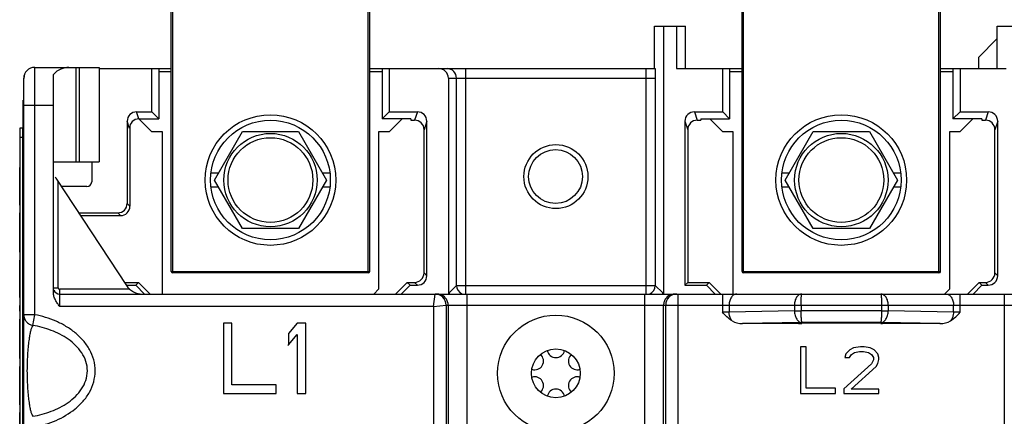
# Model space of a CAD drawing. Units: inches. Extents: x 0 to 22, y 0 to 34.
# Drawn here: x 15.4 to 16.9, y 27.2 to 27.8 of the extents above; entities that cross this region are included whole.
import ezdxf

# ---------------------------------------------------------------- set-up
doc = ezdxf.new("R2010")
doc.units = ezdxf.units.IN
doc.header["$LTSCALE"] = 2.216296
doc.header["$MEASUREMENT"] = 0
doc.layers.get('0').update_dxf_attribs({"linetype": 'CONTINUOUS'})
doc.layers.add('AXIS_PART', color=7, linetype='CONTINUOUS')

msp = doc.modelspace()

# ---------------------------------------------------------------- linework, layer by layer
at = {"color": 7, "linetype": 'Continuous'}
for p, q in [((15.6011, 27.4371), (15.6011, 28.1621)), ((15.6036, 27.4346), (15.6036, 28.1646)), ((15.9136, 27.4346), (15.9136, 28.1646)), ((15.9161, 27.4371), (15.9161, 28.1621)), ((16.5071, 27.4371), (16.5071, 28.1621)), ((16.5096, 27.4346), (16.5096, 28.1646)), ((16.8196, 27.4346), (16.8196, 28.1646)), ((16.8221, 27.4371), (16.8221, 28.1621)), ((16.368, 27.7591), (16.368, 27.8266)), ((16.368, 27.8266), (16.4172, 27.8266)), ((16.3822, 27.8266), (16.3822, 27.4011)), ((16.403, 27.8266), (16.403, 27.7591)), ((16.4172, 27.7591), (16.4172, 27.8266)), ((16.912, 27.7591), (16.912, 27.8266)), ((16.912, 27.8266), (16.9612, 27.8266)), ((16.9121, 27.8068), (16.8821, 27.7768)), ((16.8821, 27.7768), (16.8821, 27.7591)), ((15.3846, 27.3682), (15.3846, 27.7611)), ((15.3846, 27.7611), (15.4866, 27.7611)), ((15.4496, 27.7611), (15.4496, 27.6111)), ((15.4551, 27.7611), (15.4551, 27.6111)), ((15.4866, 27.7611), (15.4866, 27.6111)), ((15.4866, 27.7591), (15.6011, 27.7591)), ((15.5703, 27.6904), (15.5703, 27.7591)), ((15.5814, 27.7591), (15.5814, 27.6793)), ((15.9161, 27.7591), (16.3689, 27.7591)), ((15.9358, 27.7591), (15.9358, 27.6793)), ((15.947, 27.7591), (15.947, 27.6904)), ((16.0689, 27.401), (16.0689, 27.7591)), ((16.3544, 27.7591), (16.3544, 27.401)), ((16.403, 27.7591), (16.5071, 27.7591)), ((16.4763, 27.6904), (16.4763, 27.7591)), ((16.4874, 27.7591), (16.4874, 27.6793)), ((16.8221, 27.7591), (16.9262, 27.7591)), ((16.8418, 27.7591), (16.8418, 27.6793)), ((16.853, 27.7591), (16.853, 27.6904)), ((15.3671, 25.3201), (15.3671, 27.7441)), ((15.4141, 27.4034), (15.4141, 27.75)), ((16.041, 27.7441), (16.041, 27.4011)), ((16.041, 27.7441), (16.3694, 27.7441)), ((16.0539, 27.4148), (16.0539, 27.7441)), ((16.3694, 27.7441), (16.3694, 27.4148)), ((15.3661, 27.3341), (15.3661, 27.7091)), ((15.3661, 27.7091), (15.3671, 27.7091)), ((15.3661, 27.6941), (15.3671, 27.6941)), ((15.3671, 27.7011), (15.4141, 27.7011)), ((15.5312, 27.6754), (15.5312, 27.545)), ((15.5349, 27.6642), (15.5312, 27.6754)), ((15.5499, 27.6793), (15.5462, 27.6904)), ((15.5462, 27.6904), (15.5703, 27.6904)), ((15.5499, 27.6793), (15.5814, 27.6793)), ((15.5703, 27.6904), (15.5814, 27.6793)), ((15.947, 27.6904), (15.9358, 27.6793)), ((15.9816, 27.6793), (15.9358, 27.6793)), ((15.947, 27.6904), (15.9918, 27.6904)), ((15.9816, 27.6793), (15.9816, 27.6771)), ((15.9816, 27.6771), (15.9874, 27.6771)), ((15.9918, 27.6904), (15.9874, 27.6771)), ((16.0068, 27.6754), (16.0024, 27.6621)), ((16.0068, 27.4301), (16.0068, 27.6754)), ((16.4164, 27.6754), (16.4164, 27.4151)), ((16.4164, 27.6754), (16.4209, 27.6621)), ((16.4314, 27.6904), (16.4359, 27.6771)), ((16.4314, 27.6904), (16.4763, 27.6904)), ((16.4359, 27.6771), (16.4416, 27.6771)), ((16.4416, 27.6793), (16.4416, 27.6771)), ((16.4416, 27.6793), (16.4874, 27.6793)), ((16.4763, 27.6904), (16.4874, 27.6793)), ((16.853, 27.6904), (16.8418, 27.6793)), ((16.8876, 27.6793), (16.8418, 27.6793)), ((16.853, 27.6904), (16.8978, 27.6904)), ((16.8876, 27.6793), (16.8876, 27.6771)), ((16.8876, 27.6771), (16.8934, 27.6771)), ((16.8978, 27.6904), (16.8934, 27.6771)), ((16.9128, 27.6754), (16.9084, 27.6621)), ((16.9128, 27.4301), (16.9128, 27.6754)), ((15.3616, 26.6651), (15.3616, 27.6651)), ((15.3616, 27.6651), (15.3656, 27.6651)), ((15.3656, 26.6651), (15.3656, 27.6651)), ((15.5356, 27.6679), (15.5356, 27.5406)), ((16.0024, 27.4346), (16.0024, 27.6621)), ((16.4209, 27.6621), (16.4209, 27.4196)), ((16.9084, 27.4346), (16.9084, 27.6621)), ((15.3616, 27.6501), (15.3656, 27.6501)), ((15.6696, 27.5821), (15.7141, 27.6592)), ((15.7141, 27.6592), (15.8031, 27.6592)), ((15.8031, 27.6592), (15.8477, 27.5821)), ((16.5756, 27.5821), (16.6201, 27.6592)), ((16.6201, 27.6592), (16.7091, 27.6592)), ((16.7091, 27.6592), (16.7537, 27.5821)), ((15.3606, 27.5424), (15.3606, 27.6018)), ((15.3616, 27.6018), (15.3606, 27.6018)), ((15.4141, 27.6111), (15.4866, 27.6111)), ((15.4749, 27.6111), (15.4749, 27.5791)), ((15.4191, 27.5836), (15.5302, 27.4146)), ((15.6643, 27.5933), (15.6761, 27.5933)), ((15.7141, 27.505), (15.6696, 27.5821)), ((15.8477, 27.5821), (15.8031, 27.505)), ((15.8412, 27.5933), (15.8529, 27.5933)), ((16.5703, 27.5933), (16.5821, 27.5933)), ((16.6201, 27.505), (16.5756, 27.5821)), ((16.7537, 27.5821), (16.7091, 27.505)), ((16.7472, 27.5933), (16.7589, 27.5933)), ((15.4216, 27.4111), (15.4216, 27.5797)), ((15.4674, 27.5716), (15.4269, 27.5716)), ((15.6761, 27.5708), (15.6643, 27.5708)), ((15.8529, 27.5708), (15.8412, 27.5708)), ((16.5821, 27.5708), (16.5703, 27.5708)), ((16.7589, 27.5708), (16.7472, 27.5708)), ((15.3616, 27.5643), (15.3606, 27.5643)), ((15.3616, 27.5565), (15.3606, 27.5565)), ((15.3616, 27.5502), (15.3606, 27.5502)), ((15.3616, 27.5455), (15.3606, 27.5455)), ((15.3616, 27.544), (15.3606, 27.544)), ((15.3616, 27.5424), (15.3606, 27.5424)), ((15.5312, 27.545), (15.5356, 27.5406)), ((15.3606, 27.4674), (15.3606, 27.5299)), ((15.3616, 27.5299), (15.3606, 27.5299)), ((15.4543, 27.53), (15.5162, 27.53)), ((15.4572, 27.5256), (15.5206, 27.5256)), ((15.5162, 27.53), (15.5206, 27.5256)), ((15.3616, 27.5049), (15.3606, 27.5049)), ((15.8031, 27.505), (15.7141, 27.505)), ((16.7091, 27.505), (16.6201, 27.505)), ((15.3616, 27.4924), (15.3606, 27.4924)), ((15.3616, 27.4674), (15.3606, 27.4674)), ((15.3606, 27.3955), (15.3606, 27.4549)), ((15.3616, 27.4549), (15.3606, 27.4549)), ((15.6011, 27.4371), (15.9161, 27.4371)), ((15.9136, 27.4346), (15.6036, 27.4346)), ((16.0068, 27.4301), (16.0024, 27.4346)), ((16.5071, 27.4371), (16.8221, 27.4371)), ((16.8196, 27.4346), (16.5096, 27.4346)), ((16.9128, 27.4301), (16.9084, 27.4346)), ((15.4141, 27.4111), (15.4216, 27.4111)), ((15.5269, 27.4196), (15.5491, 27.4196)), ((15.5302, 27.4151), (15.5447, 27.4151)), ((15.5447, 27.4151), (15.5491, 27.4196)), ((15.5587, 27.4011), (15.5447, 27.4151)), ((15.5491, 27.4196), (15.5676, 27.4011)), ((15.9571, 27.4011), (15.9756, 27.4196)), ((15.9801, 27.4151), (15.966, 27.4011)), ((15.9756, 27.4196), (15.9801, 27.4151)), ((15.9756, 27.4196), (15.9874, 27.4196)), ((15.9801, 27.4151), (15.9918, 27.4151)), ((15.9918, 27.4151), (15.9874, 27.4196)), ((16.0421, 27.403), (16.0539, 27.4148)), ((16.0539, 27.4148), (16.3694, 27.4148)), ((16.3694, 27.4148), (16.3812, 27.403)), ((16.4164, 27.4151), (16.4209, 27.4196)), ((16.4164, 27.4151), (16.4504, 27.4151)), ((16.4209, 27.4196), (16.4549, 27.4196)), ((16.4504, 27.4151), (16.4549, 27.4196)), ((16.4645, 27.4011), (16.4504, 27.4151)), ((16.4549, 27.4196), (16.4734, 27.4011)), ((16.8649, 27.4011), (16.8834, 27.4196)), ((16.8878, 27.4151), (16.8738, 27.4011)), ((16.8834, 27.4196), (16.8878, 27.4151)), ((16.8834, 27.4196), (16.8934, 27.4196)), ((16.8878, 27.4151), (16.8978, 27.4151)), ((16.8978, 27.4151), (16.8934, 27.4196)), ((15.3616, 27.3955), (15.3606, 27.3955)), ((15.4241, 27.3811), (15.4241, 27.4086)), ((15.5354, 27.4086), (15.4241, 27.4086)), ((15.4241, 27.4011), (17.8426, 27.4011)), ((16.0173, 27.3811), (16.0198, 27.4011)), ((16.0421, 27.4011), (16.0421, 27.403)), ((16.0706, 27.0883), (16.0706, 27.4011)), ((16.3526, 27.0883), (16.3526, 27.4011)), ((16.3812, 27.403), (16.3812, 27.4011)), ((16.4059, 27.115), (16.4059, 27.4011)), ((16.4759, 27.4011), (16.4759, 27.3723)), ((16.8533, 27.3723), (16.8533, 27.4011)), ((16.9233, 27.4011), (16.9233, 27.115)), ((15.3606, 27.3737), (15.3606, 27.383)), ((15.3616, 27.383), (15.3606, 27.383)), ((16.0173, 27.3811), (15.4241, 27.3811)), ((16.0173, 27.3811), (16.0373, 27.3836)), ((16.0173, 27.3811), (16.0173, 27.115)), ((16.0373, 27.3836), (16.0373, 27.115)), ((16.0373, 27.3836), (17.2919, 27.3836)), ((16.0406, 27.3836), (16.0406, 27.1183)), ((16.3826, 27.1183), (16.3826, 27.3836)), ((16.3859, 27.115), (16.3859, 27.3836)), ((16.4865, 27.3836), (16.4865, 27.3724)), ((16.5902, 27.3836), (16.5902, 27.3742)), ((16.6008, 27.3836), (16.6008, 27.3742)), ((16.7284, 27.3836), (16.7284, 27.3742)), ((16.739, 27.3836), (16.739, 27.3742)), ((16.8427, 27.3724), (16.8427, 27.3836)), ((15.3616, 27.3737), (15.3606, 27.3737)), ((15.3846, 27.3682), (15.3671, 27.3682)), ((15.3813, 27.3513), (15.3846, 27.3682)), ((16.4865, 27.3724), (16.4759, 27.3723)), ((16.5902, 27.3742), (16.4865, 27.3724)), ((16.5902, 27.3742), (16.6008, 27.3742)), ((16.7284, 27.3742), (16.6008, 27.3742)), ((16.7284, 27.3742), (16.739, 27.3742)), ((16.8427, 27.3724), (16.739, 27.3742)), ((16.8533, 27.3723), (16.8427, 27.3724)), ((15.3606, 27.2987), (15.3606, 27.3612)), ((15.3616, 27.3612), (15.3606, 27.3612)), ((15.3616, 27.3471), (15.3606, 27.3471)), ((15.3661, 27.3491), (15.3671, 27.3491)), ((15.684, 27.3547), (15.684, 27.2429)), ((15.6973, 27.3547), (15.684, 27.3547)), ((15.6973, 27.2566), (15.6973, 27.3547)), ((15.801, 27.3547), (15.7871, 27.3382)), ((15.8145, 27.3547), (15.801, 27.3547)), ((15.8145, 27.2429), (15.8145, 27.3547)), ((16.6023, 27.3557), (16.508, 27.3541)), ((16.6017, 27.3541), (16.508, 27.3541)), ((16.5967, 27.3542), (16.5967, 27.355)), ((16.6017, 27.3551), (16.6017, 27.3541)), ((16.6017, 27.3551), (16.7276, 27.3551)), ((16.7269, 27.3557), (16.6023, 27.3557)), ((16.8213, 27.3541), (16.7269, 27.3557)), ((16.7276, 27.3551), (16.7275, 27.3541)), ((16.8213, 27.3541), (16.7275, 27.3541)), ((16.7325, 27.3542), (16.7326, 27.355)), ((15.3661, 27.3341), (15.3671, 27.3341)), ((15.7871, 27.3382), (15.7871, 27.3201)), ((15.7871, 27.3201), (15.8011, 27.3369)), ((15.8011, 27.3369), (15.8011, 27.2429)), ((15.7867, 27.3192), (15.7871, 27.3201)), ((16.6, 27.3172), (16.6, 27.2429)), ((16.6086, 27.3172), (16.6, 27.3172)), ((16.6086, 27.2518), (16.6086, 27.3172)), ((16.6841, 27.3157), (16.6779, 27.3125)), ((16.695, 27.3172), (16.6841, 27.3157)), ((16.7011, 27.3172), (16.695, 27.3172)), ((16.7104, 27.3157), (16.7011, 27.3172)), ((16.7166, 27.3125), (16.7104, 27.3157)), ((15.3616, 27.308), (15.3606, 27.308)), ((16.6718, 27.3062), (16.6704, 27.3004)), ((16.6704, 27.3004), (16.6775, 27.3004)), ((16.6779, 27.3125), (16.6718, 27.3062)), ((16.6775, 27.3004), (16.6806, 27.3051)), ((16.6806, 27.3051), (16.6854, 27.3083)), ((16.6854, 27.3083), (16.6933, 27.31)), ((16.6933, 27.31), (16.6996, 27.31)), ((16.6996, 27.31), (16.7076, 27.3083)), ((16.7076, 27.3083), (16.7124, 27.3051)), ((16.7124, 27.3051), (16.7156, 27.3001)), ((16.7156, 27.3001), (16.7156, 27.2968)), ((16.7227, 27.3062), (16.7166, 27.3125)), ((16.7243, 27.3), (16.7227, 27.3062)), ((16.7243, 27.2969), (16.7243, 27.3)), ((15.3616, 27.2987), (15.3606, 27.2987)), ((15.3606, 27.2252), (15.3606, 27.2862)), ((15.3616, 27.2862), (15.3606, 27.2862)), ((15.3616, 27.2846), (15.3606, 27.2846)), ((16.7124, 27.2902), (16.6687, 27.2504)), ((16.68, 27.2502), (16.7197, 27.2859)), ((16.7156, 27.2968), (16.7124, 27.2902)), ((16.7197, 27.2859), (16.7227, 27.2906)), ((16.7227, 27.2906), (16.7243, 27.2969)), ((15.3616, 27.2815), (15.3606, 27.2815)), ((15.3616, 27.2752), (15.3606, 27.2752)), ((15.3616, 27.269), (15.3606, 27.269)), ((15.3616, 27.2612), (15.3606, 27.2612)), ((15.7676, 27.2566), (15.6973, 27.2566)), ((15.7676, 27.2429), (15.7676, 27.2566)), ((15.3616, 27.2471), (15.3606, 27.2471)), ((15.3616, 27.2393), (15.3606, 27.2393)), ((15.684, 27.2429), (15.7676, 27.2429)), ((15.8011, 27.2429), (15.8145, 27.2429)), ((16.6, 27.2429), (16.6555, 27.2429)), ((16.6555, 27.2518), (16.6086, 27.2518)), ((16.6555, 27.2429), (16.6555, 27.2518)), ((16.6687, 27.2504), (16.6687, 27.2429)), ((16.6687, 27.2429), (16.7243, 27.2429)), ((16.7243, 27.2502), (16.68, 27.2502)), ((16.7243, 27.2429), (16.7243, 27.2502)), ((15.3616, 27.233), (15.3606, 27.233)), ((15.3616, 27.2268), (15.3606, 27.2268)), ((15.3616, 27.2252), (15.3606, 27.2252)), ((15.3606, 27.1549), (15.3606, 27.2127)), ((15.3616, 27.2127), (15.3606, 27.2127)), ((15.3616, 27.208), (15.3606, 27.208))]:
    msp.add_line(p, q, dxfattribs=at)
at = {"color": 3, "linetype": 'Continuous'}
for p, q in [((15.6011, 27.7541), (15.5814, 27.7541)), ((15.9358, 27.7541), (15.9161, 27.7541)), ((16.5071, 27.7541), (16.4874, 27.7541)), ((16.8418, 27.7541), (16.8221, 27.7541)), ((15.5498, 27.6792), (15.5699, 27.6591)), ((15.9474, 27.6591), (15.9675, 27.6793)), ((16.4557, 27.6793), (16.4759, 27.6591)), ((16.8534, 27.6591), (16.8735, 27.6793)), ((15.5699, 27.6591), (15.5866, 27.6591)), ((15.5866, 27.6591), (15.5866, 27.4011)), ((15.9306, 27.4091), (15.9306, 27.6591)), ((15.9306, 27.6591), (15.9474, 27.6591)), ((16.4759, 27.6591), (16.4926, 27.6591)), ((16.4926, 27.6591), (16.4926, 27.4011)), ((16.8366, 27.4091), (16.8366, 27.6591)), ((16.8366, 27.6591), (16.8534, 27.6591)), ((15.9226, 27.4011), (15.9306, 27.4091)), ((16.8286, 27.4011), (16.8366, 27.4091))]:
    msp.add_line(p, q, dxfattribs=at)
at = {"color": 7, "linetype": 'Continuous'}
for centre, radius in [((15.7586, 27.5821), 0.1037), ((15.7586, 27.5821), 0.095), ((16.6646, 27.5821), 0.1037), ((16.6646, 27.5821), 0.095), ((15.7586, 27.5821), 0.0741), ((16.6646, 27.5821), 0.0741), ((16.2116, 27.5876), 0.0508), ((16.2116, 27.2751), 0.0925), ((16.2116, 27.2751), 0.0387)]:
    msp.add_circle(centre, radius, dxfattribs=at)
for centre, radius, start, end in [((15.3846, 27.7436), 0.0175, 90, 180), ((16.0389, 27.7441), 0.015, 359.9953, 89.9953), ((15.3821, 27.7441), 0.015, 157.5, 180), ((15.4441, 27.6001), 0.03, 205.6823, 213.3407), ((15.4674, 27.5791), 0.0075, 270, 360), ((15.6036, 27.4371), 0.0025, 180, 270), ((15.9136, 27.4371), 0.0025, 270, 360), ((16.5096, 27.4371), 0.0025, 180, 270), ((16.8196, 27.4371), 0.0025, 270, 360), ((15.4241, 27.4111), 0.0025, 180, 270), ((15.5553, 27.4311), 0.03, 213.3407, 270), ((16.0689, 27.4148), 0.015, 180.0259, 247.4831), ((16.3544, 27.4148), 0.015, 292.5201, 359.971), ((15.4241, 27.4111), 0.01, 202.5, 270), ((16.0198, 27.3836), 0.0175, 359.9984, 89.9988), ((16.0231, 27.3836), 0.0175, 22.5089, 89.9914), ((16.0566, 27.4033), 0.0146, 181.0235, 188.807), ((16.3666, 27.4033), 0.0146, 351.193, 358.9765), ((16.4001, 27.3836), 0.0175, 90.0086, 157.4911), ((16.4034, 27.3836), 0.0175, 90.0011, 180.0011), ((16.023, 27.3836), 0.0176, 2.1713, 22.43), ((16.0235, 27.3836), 0.0172, 0.0023, 2.1489), ((16.4002, 27.3836), 0.0176, 157.57, 177.8287), ((16.3998, 27.3836), 0.0172, 177.8511, 179.9977), ((16.1781, 27.2945), 0.0138, 250.2195, 49.7805), ((16.2116, 27.3138), 0.0138, 190.2195, 349.7805), ((16.2452, 27.2945), 0.0138, 130.2195, 289.7805), ((16.1781, 27.2557), 0.0138, 310.2195, 109.7805), ((16.2452, 27.2557), 0.0138, 70.2195, 229.7805), ((16.2116, 27.2363), 0.0138, 10.2195, 169.7805)]:
    msp.add_arc(centre, radius, start, end, dxfattribs=at)
for centre, major_axis, ratio, start_param, end_param in [((15.4387, 27.7011), (0, 0.06), 0.706897, 0, 0.617706), ((16.026, 27.7441), (0.015, 0), 0.999848, 0, 1.570796), ((15.5462, 27.6754), (-0.0047, 0.0143), 0.998478, -0.32105, 1.248833), ((15.5499, 27.6642), (-0.0047, 0.0143), 0.998478, -0.32105, 1.248833), ((15.9874, 27.6621), (-0.0047, -0.0143), 0.998478, 1.89276, 3.462643), ((15.9918, 27.6754), (0.0047, 0.0143), 0.998478, -1.248833, 0.32105), ((16.4314, 27.6754), (-0.0047, 0.0143), 0.998478, -0.32105, 1.248833), ((16.4359, 27.6621), (0.0047, -0.0143), 0.998478, 2.820542, 4.390425), ((16.8934, 27.6621), (-0.0047, -0.0143), 0.998478, 1.89276, 3.462643), ((16.8978, 27.6754), (0.0047, 0.0143), 0.998478, -1.248833, 0.32105), ((15.5162, 27.545), (0.0106, -0.0106), 0.999695, -0.785246, 0.785246), ((15.5206, 27.5406), (0.0106, -0.0106), 0.999695, -0.785246, 0.785246), ((15.9874, 27.4346), (-0.0106, 0.0106), 0.999695, 2.356347, 3.926839), ((15.9918, 27.4301), (0.0106, -0.0106), 0.999695, -0.785246, 0.785246), ((16.8934, 27.4346), (-0.0106, 0.0106), 0.999695, 2.356347, 3.926839), ((16.8978, 27.4301), (0.0106, -0.0106), 0.999695, -0.785246, 0.785246), ((16.5083, 27.3726), (0.0262, 0.0005), 0.707053, -2.297087, -1.595478), ((16.6017, 27.355), (0.005, 0), 0.01746, 1.571406, 3.141898), ((16.6017, 27.3542), (0.005, 0), 0.017452, -3.141288, -1.570492), ((16.7275, 27.3542), (0.005, 0), 0.017452, -1.571101, -1.047516), ((16.7276, 27.355), (0.005, 0), 0.01746, -0.000305, 1.570187), ((16.8209, 27.3726), (0.0262, -0.0005), 0.707053, -1.546114, -0.844506)]:
    msp.add_ellipse(centre, major_axis=major_axis, ratio=ratio, start_param=start_param, end_param=end_param, dxfattribs=at)
for points, knots in [([(16.3689, 27.7591), (16.3689, 27.7591), (16.3689, 27.759), (16.369, 27.759), (16.369, 27.7589), (16.369, 27.7587), (16.369, 27.7585), (16.369, 27.7582), (16.3691, 27.7577), (16.3691, 27.757), (16.3691, 27.7561), (16.3691, 27.7552), (16.3692, 27.7538), (16.3692, 27.7519), (16.3693, 27.7494), (16.3693, 27.7468), (16.3694, 27.745), (16.3694, 27.7441)], [0, 0, 0, 0, 0.00191, 0.006617, 0.014184, 0.024528, 0.037547, 0.053136, 0.091579, 0.138944, 0.194278, 0.256627, 0.325046, 0.47684, 0.643524, 0.819488, 1, 1, 1, 1]), ([(15.4241, 27.3811), (15.4229, 27.3828), (15.4205, 27.3862), (15.4173, 27.3915), (15.4148, 27.3972), (15.4141, 27.4014), (15.4141, 27.4034)], [0, 0, 0, 0, 0.250048, 0.500122, 0.750121, 1, 1, 1, 1]), ([(16.4989, 27.4011), (16.4981, 27.4011), (16.4964, 27.4008), (16.494, 27.3998), (16.4919, 27.3982), (16.4893, 27.3951), (16.4871, 27.3902), (16.4865, 27.3858), (16.4865, 27.3836)], [0, 0, 0, 0, 0.103255, 0.210649, 0.324547, 0.446415, 0.712942, 1, 1, 1, 1]), ([(16.6019, 27.4011), (16.6011, 27.4011), (16.5995, 27.4008), (16.5973, 27.3998), (16.5953, 27.3981), (16.5929, 27.3951), (16.5908, 27.3902), (16.5902, 27.3858), (16.5902, 27.3836)], [0, 0, 0, 0, 0.099577, 0.203641, 0.315599, 0.437106, 0.706707, 1, 1, 1, 1]), ([(16.6008, 27.3836), (16.6008, 27.3847), (16.6008, 27.3869), (16.6009, 27.3902), (16.601, 27.3932), (16.6011, 27.3958), (16.6012, 27.3977), (16.6014, 27.399), (16.6015, 27.3997), (16.6015, 27.4003), (16.6016, 27.4007), (16.6017, 27.4009), (16.6018, 27.4011), (16.6019, 27.4011)], [0, 0, 0, 0, 0.194048, 0.380628, 0.552581, 0.703335, 0.827175, 0.877516, 0.919499, 0.952767, 0.977099, 0.992457, 1, 1, 1, 1]), ([(16.739, 27.3836), (16.739, 27.3858), (16.7385, 27.3902), (16.7364, 27.3951), (16.7339, 27.3981), (16.7319, 27.3998), (16.7297, 27.4008), (16.7281, 27.4011), (16.7274, 27.4011)], [0, 0, 0, 0, 0.293293, 0.562894, 0.684401, 0.796359, 0.900423, 1, 1, 1, 1]), ([(16.7274, 27.4011), (16.7274, 27.4011), (16.7275, 27.4009), (16.7276, 27.4007), (16.7277, 27.4003), (16.7278, 27.3997), (16.7279, 27.399), (16.728, 27.3977), (16.7281, 27.3958), (16.7282, 27.3932), (16.7283, 27.3902), (16.7284, 27.3869), (16.7284, 27.3847), (16.7284, 27.3836)], [0, 0, 0, 0, 0.007543, 0.022901, 0.047233, 0.080501, 0.122484, 0.172825, 0.296665, 0.447419, 0.619372, 0.805952, 1, 1, 1, 1]), ([(16.8303, 27.4011), (16.8312, 27.4011), (16.8328, 27.4008), (16.8352, 27.3998), (16.8373, 27.3982), (16.8399, 27.3951), (16.8421, 27.3902), (16.8427, 27.3858), (16.8427, 27.3836)], [0, 0, 0, 0, 0.103255, 0.210649, 0.324547, 0.446415, 0.712942, 1, 1, 1, 1]), ([(15.3671, 27.3682), (15.3671, 27.3662), (15.3678, 27.3623), (15.3704, 27.3579), (15.3732, 27.3551), (15.3765, 27.3528), (15.3793, 27.3517), (15.3813, 27.3513)], [0, 0, 0, 0, 0.247915, 0.496762, 0.622281, 0.748318, 1, 1, 1, 1]), ([(15.4804, 27.2789), (15.4804, 27.2848), (15.4788, 27.2967), (15.472, 27.3131), (15.4617, 27.3276), (15.4489, 27.3399), (15.4343, 27.3501), (15.4132, 27.3608), (15.3962, 27.3659), (15.3846, 27.3682)], [0, 0, 0, 0, 0.124951, 0.249956, 0.374989, 0.500058, 0.625137, 0.750207, 1, 1, 1, 1]), ([(16.4911, 27.3584), (16.4882, 27.3602), (16.4828, 27.3646), (16.4782, 27.3697), (16.4759, 27.3723)], [0, 0, 0, 0, 0.49997, 1, 1, 1, 1]), ([(16.4911, 27.3584), (16.4904, 27.3593), (16.4877, 27.3635), (16.4865, 27.3686), (16.4865, 27.3724)], [0, 0, 0, 0, 0.233598, 1, 1, 1, 1]), ([(16.5902, 27.3742), (16.5902, 27.3719), (16.5908, 27.3673), (16.593, 27.3621), (16.5955, 27.3589), (16.5976, 27.3571), (16.5999, 27.356), (16.6015, 27.3557), (16.6023, 27.3557)], [0, 0, 0, 0, 0.29451, 0.565317, 0.68703, 0.798732, 0.901946, 1, 1, 1, 1]), ([(16.6023, 27.3557), (16.6022, 27.3557), (16.6021, 27.3559), (16.602, 27.3562), (16.6018, 27.3566), (16.6017, 27.3576), (16.6014, 27.3591), (16.6012, 27.3614), (16.6011, 27.3642), (16.6009, 27.3673), (16.6008, 27.3707), (16.6008, 27.373), (16.6008, 27.3742)], [0, 0, 0, 0, 0.009861, 0.027101, 0.052843, 0.087132, 0.180494, 0.304242, 0.453978, 0.624184, 0.808491, 1, 1, 1, 1]), ([(16.7284, 27.3742), (16.7284, 27.373), (16.7284, 27.3707), (16.7283, 27.3673), (16.7282, 27.3642), (16.728, 27.3614), (16.7278, 27.3591), (16.7276, 27.3576), (16.7274, 27.3566), (16.7273, 27.3562), (16.7271, 27.3559), (16.727, 27.3557), (16.7269, 27.3557)], [0, 0, 0, 0, 0.191509, 0.375817, 0.546023, 0.695759, 0.819507, 0.912868, 0.947158, 0.972899, 0.99014, 1, 1, 1, 1]), ([(16.7269, 27.3557), (16.7277, 27.3557), (16.7294, 27.356), (16.7316, 27.3571), (16.7337, 27.3589), (16.7362, 27.3621), (16.7384, 27.3673), (16.739, 27.3719), (16.739, 27.3742)], [0, 0, 0, 0, 0.098054, 0.201268, 0.31297, 0.434682, 0.705489, 1, 1, 1, 1]), ([(16.8427, 27.3724), (16.8427, 27.3711), (16.8423, 27.3662), (16.8404, 27.3613), (16.8381, 27.3584)], [0, 0, 0, 0, 0.265167, 1, 1, 1, 1]), ([(16.8381, 27.3584), (16.841, 27.3602), (16.8464, 27.3646), (16.851, 27.3697), (16.8533, 27.3723)], [0, 0, 0, 0, 0.49997, 1, 1, 1, 1]), ([(15.3813, 27.3513), (15.3807, 27.3503), (15.3795, 27.3477), (15.378, 27.3429), (15.3766, 27.3367), (15.3753, 27.3287), (15.3741, 27.3189), (15.3731, 27.3072), (15.3724, 27.2937), (15.3722, 27.2841), (15.3722, 27.2791)], [0, 0, 0, 0, 0.049739, 0.116913, 0.203674, 0.312507, 0.446185, 0.607046, 0.794411, 1, 1, 1, 1]), ([(15.4681, 27.279), (15.4681, 27.2841), (15.4664, 27.2943), (15.4595, 27.3081), (15.4496, 27.3199), (15.4378, 27.3296), (15.4247, 27.3374), (15.4061, 27.3457), (15.3913, 27.3496), (15.3813, 27.3513)], [0, 0, 0, 0, 0.125278, 0.250532, 0.375696, 0.500756, 0.625729, 0.750627, 1, 1, 1, 1]), ([(15.3722, 27.2791), (15.3722, 27.274), (15.3724, 27.2644), (15.3731, 27.2509), (15.3741, 27.2392), (15.3753, 27.2294), (15.3766, 27.2215), (15.378, 27.2152), (15.3795, 27.2105), (15.3807, 27.2079), (15.3813, 27.2068)], [0, 0, 0, 0, 0.2056, 0.393116, 0.553993, 0.687654, 0.796435, 0.883137, 0.950297, 1, 1, 1, 1]), ([(15.3813, 27.2068), (15.3913, 27.2086), (15.4061, 27.2125), (15.4246, 27.2207), (15.4377, 27.2285), (15.4496, 27.2382), (15.4594, 27.2499), (15.4663, 27.2637), (15.468, 27.2739), (15.4681, 27.279)], [0, 0, 0, 0, 0.249484, 0.374409, 0.499394, 0.624444, 0.749561, 0.874719, 1, 1, 1, 1]), ([(15.3846, 27.1899), (15.3904, 27.1911), (15.4018, 27.1939), (15.4239, 27.202), (15.4445, 27.2141), (15.4616, 27.2304), (15.4719, 27.2448), (15.4788, 27.2613), (15.4804, 27.2731), (15.4804, 27.2789)], [0, 0, 0, 0, 0.125132, 0.250292, 0.499932, 0.625004, 0.750029, 0.874992, 1, 1, 1, 1])]:
    msp.add_open_spline(points, degree=3, knots=knots, dxfattribs=at)
at = {"layer": 'AXIS_PART', "color": 7, "linetype": 'Continuous'}
for centre in [(15.7586, 27.5821), (16.6646, 27.5821)]:
    msp.add_circle(centre, 0.0673, dxfattribs=at)
at = {"layer": 'AXIS_PART', "color": 3, "linetype": 'Continuous'}
msp.add_circle((16.2111, 27.5876), 0.0428, dxfattribs=at)

doc.saveas('drawing.dxf')
